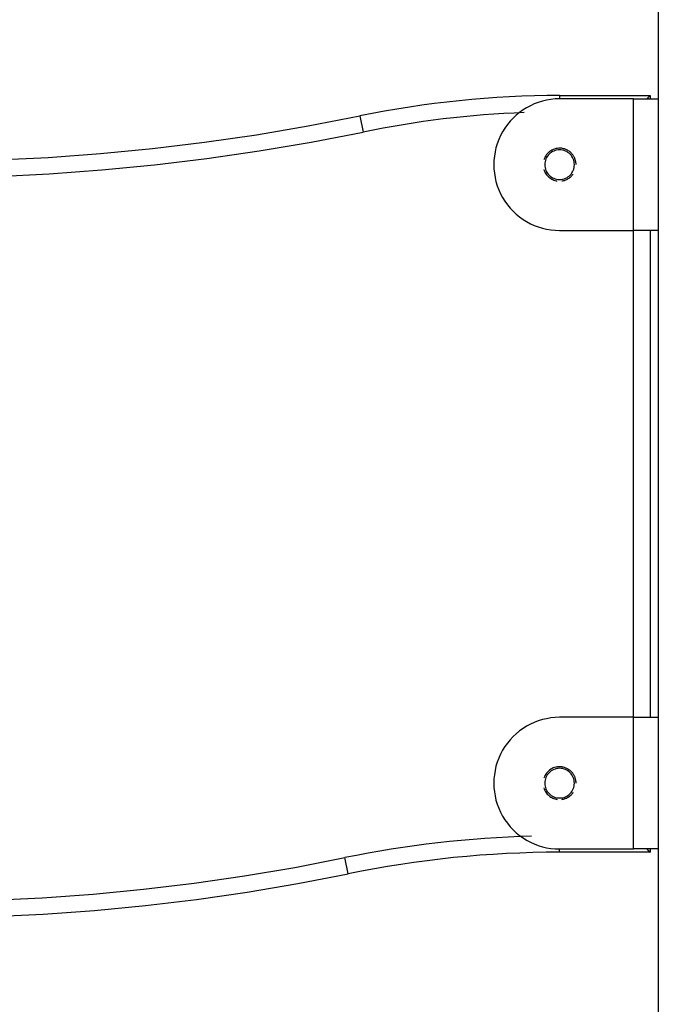
# Model space of a CAD drawing. Extents: x -40 to 40, y -20.7 to 20.7.
# Drawn here: x -11.1 to -9.2, y 6.6 to 9.6 of the extents above; entities that cross this region are included whole.
import ezdxf

# ---------------------------------------------------------------- set-up
doc = ezdxf.new("R2010")
doc.units = 0
doc.layers.get('0').update_dxf_attribs({"linetype": 'CONTINUOUS'})

msp = doc.modelspace()

# ---------------------------------------------------------------- linework, layer by layer
at = {"color": 0}
for points in [[(-9.15, 16.2109), (-9.15, -13.4637)], [(-9.15, 16.2109), (-9.15, -13.4637)], [(-9.15, 16.2109), (-9.15, -13.4637)], [(-9.15, 16.2109), (-9.15, -13.4637)], [(-9.15, 16.2109), (-9.15, -13.4637)], [(-9.15, 16.2109), (-9.15, -13.4637)], [(-9.15, 16.2109), (-9.15, -13.4637)], [(-9.15, 16.2109), (-9.15, -13.4637)], [(-9.15, 16.2109), (-9.15, -13.4637)], [(-9.15, 16.2109), (-9.15, -13.4637)], [(-9.15, 16.2109), (-9.15, -13.4637)], [(-9.15, 16.2109), (-9.15, -13.4637)], [(-9.15, 16.2109), (-9.15, -13.4637)], [(-9.15, 16.2109), (-9.15, -13.4637)], [(-9.15, 16.2109), (-9.15, -13.4637)], [(-9.15, 16.2109), (-9.15, -13.4637)], [(-9.15, 16.2109), (-9.15, -13.4637)], [(-9.15, 16.2109), (-9.15, -13.4637)], [(-9.15, 16.2109), (-9.15, -13.4637)], [(-9.15, 16.2109), (-9.15, -13.4637)], [(-9.15, 16.2109), (-9.15, -13.4637)], [(-9.45, 9.3363), (-9.45, 9.3363), (-9.4881, 9.336), (-9.5262, 9.3352), (-9.5643, 9.334), (-9.6026, 9.3324), (-9.6407, 9.3301), (-9.6788, 9.3274), (-9.7168, 9.3243), (-9.7549, 9.3207), (-9.7927, 9.3165), (-9.8306, 9.3118), (-9.8684, 9.3067), (-9.9063, 9.3013), (-9.9439, 9.2952), (-9.9817, 9.2887), (-10.0192, 9.2817), (-10.0568, 9.2743)], [(-9.45, 9.3263), (-9.45, 9.3263), (-9.4632, 9.3258), (-9.4764, 9.3245), (-9.4893, 9.3222), (-9.5021, 9.3193), (-9.5145, 9.3153), (-9.5267, 9.3108), (-9.5385, 9.3054), (-9.55, 9.2994), (-9.5609, 9.2925), (-9.5714, 9.285), (-9.5814, 9.2766), (-9.591, 9.2679), (-9.5999, 9.2583), (-9.6083, 9.2482), (-9.616, 9.2374), (-9.6232, 9.2263), (-9.6232, 9.2263), (-9.6293, 9.2144), (-9.6348, 9.2024), (-9.6393, 9.19), (-9.6431, 9.1776), (-9.6459, 9.1648), (-9.6481, 9.152), (-9.6494, 9.1391), (-9.6499, 9.1262), (-9.6494, 9.1131), (-9.6481, 9.1002), (-9.6459, 9.0874), (-9.6431, 9.0748), (-9.6393, 9.0622), (-9.6348, 9.05), (-9.6293, 9.0379), (-9.6232, 9.0263), (-9.6232, 9.0263), (-9.616, 9.0149), (-9.6083, 9.0041), (-9.5999, 8.9939), (-9.591, 8.9845), (-9.5814, 8.9755), (-9.5714, 8.9674), (-9.5609, 8.9599), (-9.55, 8.9531), (-9.5385, 8.9468), (-9.5267, 8.9415), (-9.5145, 8.9369), (-9.5021, 8.9331), (-9.4893, 8.93), (-9.4764, 8.9279), (-9.4632, 8.9266), (-9.45, 8.9263)], [(-9.45, 9.3363), (-9.45, 9.3363)], [(-9.45, 9.3363), (-9.175, 9.3363)], [(-9.45, 9.3363), (-9.175, 9.3363)], [(-9.45, 9.3363), (-9.175, 9.3363)], [(-9.45, 9.3363), (-9.175, 9.3363)], [(-9.45, 9.3363), (-9.175, 9.3363)], [(-9.45, 9.3363), (-9.175, 9.3363)], [(-9.45, 9.3363), (-9.175, 9.3363)], [(-9.45, 9.3363), (-9.175, 9.3363)], [(-9.45, 9.3363), (-9.175, 9.3363)], [(-9.45, 9.3363), (-9.175, 9.3363)], [(-9.45, 9.3363), (-9.175, 9.3363)], [(-9.45, 9.3363), (-9.175, 9.3363)], [(-9.45, 9.3363), (-9.175, 9.3363)], [(-9.45, 9.3363), (-9.175, 9.3363)], [(-9.45, 9.3363), (-9.175, 9.3363)], [(-9.45, 9.3363), (-9.175, 9.3363)], [(-9.45, 9.3363), (-9.175, 9.3363)], [(-9.45, 9.3363), (-9.175, 9.3363)], [(-9.45, 9.3363), (-9.175, 9.3363)], [(-9.45, 9.3363), (-9.175, 9.3363)], [(-9.45, 9.3363), (-9.175, 9.3363)], [(-9.45, 9.3363), (-9.45, 9.3363)], [(-9.45, 9.3363), (-9.45, 9.3264)], [(-9.45, 9.3363), (-9.45, 9.3264)], [(-9.45, 9.3363), (-9.45, 9.3264)], [(-9.45, 9.3363), (-9.45, 9.3264)], [(-9.45, 9.3363), (-9.45, 9.3264)], [(-9.45, 9.3363), (-9.45, 9.3264)], [(-9.45, 9.3363), (-9.45, 9.3264)], [(-9.45, 9.3363), (-9.45, 9.3264)], [(-9.45, 9.3363), (-9.45, 9.3264)], [(-9.45, 9.3363), (-9.45, 9.3264)], [(-9.45, 9.3363), (-9.45, 9.3264)], [(-9.45, 9.3363), (-9.45, 9.3264)], [(-9.45, 9.3363), (-9.45, 9.3264)], [(-9.45, 9.3363), (-9.45, 9.3264)], [(-9.45, 9.3363), (-9.45, 9.3264)], [(-9.45, 9.3363), (-9.45, 9.3264)], [(-9.45, 9.3363), (-9.45, 9.3264)], [(-9.45, 9.3363), (-9.45, 9.3264)], [(-9.45, 9.3363), (-9.45, 9.3264)], [(-9.45, 9.3363), (-9.45, 9.3264)], [(-9.45, 9.3363), (-9.45, 9.3264)], [(-9.45, 9.3264), (-9.45, 9.3264)], [(-9.45, 9.3263), (-9.45, 9.3263)], [(-9.225, 9.3263), (-9.45, 9.3263)], [(-9.225, 9.3263), (-9.45, 9.3263)], [(-9.225, 9.3263), (-9.45, 9.3263)], [(-9.225, 9.3263), (-9.45, 9.3263)], [(-9.225, 9.3263), (-9.45, 9.3263)], [(-9.225, 9.3263), (-9.45, 9.3263)], [(-9.225, 9.3263), (-9.45, 9.3263)], [(-9.225, 9.3263), (-9.45, 9.3263)], [(-9.225, 9.3263), (-9.45, 9.3263)], [(-9.225, 9.3263), (-9.45, 9.3263)], [(-9.225, 9.3263), (-9.45, 9.3263)], [(-9.225, 9.3263), (-9.45, 9.3263)], [(-9.225, 9.3263), (-9.45, 9.3263)], [(-9.225, 9.3263), (-9.45, 9.3263)], [(-9.225, 9.3263), (-9.45, 9.3263)], [(-9.225, 9.3263), (-9.45, 9.3263)], [(-9.225, 9.3263), (-9.45, 9.3263)], [(-9.225, 9.3263), (-9.45, 9.3263)], [(-9.225, 9.3263), (-9.45, 9.3263)], [(-9.225, 9.3263), (-9.45, 9.3263)], [(-9.225, 9.3263), (-9.45, 9.3263)], [(-9.225, 9.3263), (-9.225, 9.3263)], [(-9.225, 9.3263), (-9.225, 9.3263)], [(-9.225, 9.3263), (-9.15, 9.3263)], [(-9.225, 9.3263), (-9.15, 9.3263)], [(-9.225, 9.3263), (-9.15, 9.3263)], [(-9.225, 9.3263), (-9.15, 9.3263)], [(-9.225, 9.3263), (-9.15, 9.3263)], [(-9.225, 9.3263), (-9.15, 9.3263)], [(-9.225, 9.3263), (-9.15, 9.3263)], [(-9.225, 9.3263), (-9.15, 9.3263)], [(-9.225, 9.3263), (-9.15, 9.3263)], [(-9.225, 9.3263), (-9.15, 9.3263)], [(-9.225, 9.3263), (-9.15, 9.3263)], [(-9.225, 9.3263), (-9.15, 9.3263)], [(-9.225, 9.3263), (-9.15, 9.3263)], [(-9.225, 9.3263), (-9.15, 9.3263)], [(-9.225, 9.3263), (-9.15, 9.3263)], [(-9.225, 9.3263), (-9.15, 9.3263)], [(-9.225, 9.3263), (-9.15, 9.3263)], [(-9.225, 9.3263), (-9.15, 9.3263)], [(-9.225, 9.3263), (-9.15, 9.3263)], [(-9.225, 9.3263), (-9.15, 9.3263)], [(-9.225, 9.3263), (-9.15, 9.3263)], [(-9.225, 9.3263), (-9.225, 9.3263)], [(-9.225, 8.9263), (-9.225, 9.3263)], [(-9.225, 8.9263), (-9.225, 9.3263)], [(-9.225, 8.9263), (-9.225, 9.3263)], [(-9.225, 8.9263), (-9.225, 9.3263)], [(-9.225, 8.9263), (-9.225, 9.3263)], [(-9.225, 8.9263), (-9.225, 9.3263)], [(-9.225, 8.9263), (-9.225, 9.3263)], [(-9.225, 8.9263), (-9.225, 9.3263)], [(-9.225, 8.9263), (-9.225, 9.3263)], [(-9.225, 8.9263), (-9.225, 9.3263)], [(-9.225, 8.9263), (-9.225, 9.3263)], [(-9.225, 8.9263), (-9.225, 9.3263)], [(-9.225, 8.9263), (-9.225, 9.3263)], [(-9.225, 8.9263), (-9.225, 9.3263)], [(-9.225, 8.9263), (-9.225, 9.3263)], [(-9.225, 8.9263), (-9.225, 9.3263)], [(-9.225, 8.9263), (-9.225, 9.3263)], [(-9.225, 8.9263), (-9.225, 9.3263)], [(-9.225, 8.9263), (-9.225, 9.3263)], [(-9.225, 8.9263), (-9.225, 9.3263)], [(-9.225, 8.9263), (-9.225, 9.3263)], [(-9.175, 9.3363), (-9.175, 9.3363), (-9.175, 9.3361), (-9.175, 9.3361), (-9.175, 9.336), (-9.1751, 9.336), (-9.1751, 9.3357), (-9.1754, 9.3355), (-9.1757, 9.3352), (-9.176, 9.3352), (-9.1762, 9.3348), (-9.1765, 9.3345), (-9.1768, 9.3342), (-9.1772, 9.3339), (-9.1775, 9.3333), (-9.1781, 9.333), (-9.1785, 9.3325), (-9.1791, 9.3322), (-9.1791, 9.3322), (-9.1793, 9.3318), (-9.1796, 9.3315), (-9.1799, 9.3312), (-9.1802, 9.3309), (-9.1805, 9.3305), (-9.1808, 9.3302), (-9.1811, 9.3299), (-9.1816, 9.3296), (-9.1819, 9.329), (-9.1822, 9.3287), (-9.1825, 9.3283), (-9.1831, 9.328), (-9.1834, 9.3274), (-9.184, 9.3271), (-9.1844, 9.3267), (-9.185, 9.3264)], [(-9.175, 9.3363), (-9.175, 9.3363)], [(-9.175, 9.3363), (-9.175, 9.3264)], [(-9.175, 9.3363), (-9.175, 9.3264)], [(-9.175, 9.3363), (-9.175, 9.3264)], [(-9.175, 9.3363), (-9.175, 9.3264)], [(-9.175, 9.3363), (-9.175, 9.3264)], [(-9.175, 9.3363), (-9.175, 9.3264)], [(-9.175, 9.3363), (-9.175, 9.3264)], [(-9.175, 9.3363), (-9.175, 9.3264)], [(-9.175, 9.3363), (-9.175, 9.3264)], [(-9.175, 9.3363), (-9.175, 9.3264)], [(-9.175, 9.3363), (-9.175, 9.3264)], [(-9.175, 9.3363), (-9.175, 9.3264)], [(-9.175, 9.3363), (-9.175, 9.3264)], [(-9.175, 9.3363), (-9.175, 9.3264)], [(-9.175, 9.3363), (-9.175, 9.3264)], [(-9.175, 9.3363), (-9.175, 9.3264)], [(-9.175, 9.3363), (-9.175, 9.3264)], [(-9.175, 9.3363), (-9.175, 9.3264)], [(-9.175, 9.3363), (-9.175, 9.3264)], [(-9.175, 9.3363), (-9.175, 9.3264)], [(-9.175, 9.3363), (-9.175, 9.3264)], [(-9.175, 9.3363), (-9.175, 9.3363)], [(-9.175, 9.3264), (-9.175, 9.3264)], [(-9.15, 9.3263), (-9.15, 9.3263)], [(-9.5575, 9.2844), (-9.5575, 9.2844), (-9.5881, 9.283), (-9.619, 9.2814), (-9.6497, 9.2794), (-9.6806, 9.2772), (-9.7112, 9.2745), (-9.7419, 9.2716), (-9.7725, 9.2684), (-9.8033, 9.265), (-9.8337, 9.261), (-9.8643, 9.2569), (-9.8947, 9.2524), (-9.9253, 9.2477), (-9.9556, 9.2425), (-9.986, 9.2371), (-10.0163, 9.2313), (-10.0467, 9.2254)], [(-12.5884, 9.2417), (-12.5884, 9.2417), (-12.4309, 9.2152), (-12.273, 9.1927), (-12.1148, 9.1738), (-11.9564, 9.1589), (-11.7976, 9.1476), (-11.6388, 9.1402), (-11.4798, 9.1365), (-11.321, 9.1368), (-11.162, 9.1406), (-11.0032, 9.1484), (-10.8445, 9.1598), (-10.6862, 9.1752), (-10.5281, 9.1943), (-10.3705, 9.2172), (-10.2133, 9.2438), (-10.0568, 9.2743)], [(-10.0568, 9.2743), (-10.0568, 9.2743)], [(-10.0568, 9.2743), (-10.0467, 9.2254)], [(-10.0568, 9.2743), (-10.0467, 9.2254)], [(-10.0568, 9.2743), (-10.0467, 9.2254)], [(-10.0568, 9.2743), (-10.0467, 9.2254)], [(-10.0568, 9.2743), (-10.0467, 9.2254)], [(-10.0568, 9.2743), (-10.0467, 9.2254)], [(-10.0568, 9.2743), (-10.0467, 9.2254)], [(-10.0568, 9.2743), (-10.0467, 9.2254)], [(-10.0568, 9.2743), (-10.0467, 9.2254)], [(-10.0568, 9.2743), (-10.0467, 9.2254)], [(-10.0568, 9.2743), (-10.0467, 9.2254)], [(-10.0568, 9.2743), (-10.0467, 9.2254)], [(-10.0568, 9.2743), (-10.0467, 9.2254)], [(-10.0568, 9.2743), (-10.0467, 9.2254)], [(-10.0568, 9.2743), (-10.0467, 9.2254)], [(-10.0568, 9.2743), (-10.0467, 9.2254)], [(-10.0568, 9.2743), (-10.0467, 9.2254)], [(-10.0568, 9.2743), (-10.0467, 9.2254)], [(-10.0568, 9.2743), (-10.0467, 9.2254)], [(-10.0568, 9.2743), (-10.0467, 9.2254)], [(-10.0568, 9.2743), (-10.0467, 9.2254)], [(-12.5972, 9.1925), (-12.5972, 9.1925), (-12.4385, 9.1658), (-12.2794, 9.1431), (-12.12, 9.1241), (-11.9604, 9.109), (-11.8004, 9.0976), (-11.6405, 9.0902), (-11.4803, 9.0865), (-11.3203, 9.0868), (-11.1601, 9.0907), (-11.0002, 9.0985), (-10.8403, 9.1101), (-10.6808, 9.1256), (-10.5215, 9.1447), (-10.3628, 9.1678), (-10.2044, 9.1947), (-10.0467, 9.2254)], [(-10.0467, 9.2254), (-10.0467, 9.2254)], [(-9.4433, 9.1759), (-9.4433, 9.1759), (-9.4477, 9.1762), (-9.4522, 9.1762), (-9.4565, 9.1757), (-9.4609, 9.175), (-9.465, 9.1737), (-9.4691, 9.1723), (-9.473, 9.1704), (-9.4768, 9.1684), (-9.4802, 9.1658), (-9.4835, 9.1631), (-9.4866, 9.16), (-9.4895, 9.1568), (-9.492, 9.1531), (-9.4942, 9.1494), (-9.4961, 9.1453), (-9.4978, 9.1412)], [(-9.405, 9.1263), (-9.405, 9.1263), (-9.4051, 9.1308), (-9.4058, 9.1353), (-9.4068, 9.1395), (-9.4084, 9.1437), (-9.4102, 9.1475), (-9.4125, 9.1513), (-9.415, 9.1547), (-9.4181, 9.158), (-9.4212, 9.1608), (-9.4246, 9.1634), (-9.4283, 9.1657), (-9.4323, 9.1677), (-9.4364, 9.1691), (-9.4407, 9.1703), (-9.4452, 9.171), (-9.45, 9.1713), (-9.45, 9.1713), (-9.4545, 9.171), (-9.459, 9.1703), (-9.4632, 9.1691), (-9.4674, 9.1677), (-9.4712, 9.1657), (-9.475, 9.1634), (-9.4784, 9.1608), (-9.4817, 9.158), (-9.4845, 9.1547), (-9.4871, 9.1513), (-9.4894, 9.1475), (-9.4914, 9.1437), (-9.4928, 9.1395), (-9.494, 9.1353), (-9.4947, 9.1308), (-9.495, 9.1263), (-9.495, 9.1263), (-9.4947, 9.1216), (-9.494, 9.1171), (-9.4928, 9.1128), (-9.4914, 9.1087), (-9.4894, 9.1047), (-9.4871, 9.101), (-9.4845, 9.0975), (-9.4817, 9.0944), (-9.4784, 9.0913), (-9.475, 9.0888), (-9.4712, 9.0865), (-9.4674, 9.0847), (-9.4632, 9.0831), (-9.459, 9.0821), (-9.4545, 9.0814), (-9.45, 9.0813), (-9.45, 9.0813), (-9.4452, 9.0814), (-9.4407, 9.0821), (-9.4364, 9.0831), (-9.4323, 9.0847), (-9.4283, 9.0865), (-9.4246, 9.0888), (-9.4212, 9.0913), (-9.4181, 9.0944), (-9.415, 9.0975), (-9.4125, 9.101), (-9.4102, 9.1047), (-9.4084, 9.1087), (-9.4068, 9.1128), (-9.4058, 9.1171), (-9.4051, 9.1216), (-9.405, 9.1263)], [(-9.4086, 9.1543), (-9.4086, 9.1543), (-9.41, 9.1563), (-9.4116, 9.1584), (-9.4133, 9.1603), (-9.4152, 9.1623), (-9.417, 9.1639), (-9.4191, 9.1657), (-9.4212, 9.1672), (-9.4235, 9.1687), (-9.4256, 9.1699), (-9.428, 9.1711), (-9.4304, 9.1721), (-9.4329, 9.1732), (-9.4353, 9.1739), (-9.4379, 9.1747), (-9.4406, 9.1753), (-9.4433, 9.1759)], [(-9.4, 9.1263), (-9.4, 9.1263), (-9.4, 9.1281), (-9.4, 9.1299), (-9.4001, 9.1317), (-9.4004, 9.1336), (-9.4007, 9.1354), (-9.4011, 9.1372), (-9.4015, 9.139), (-9.4021, 9.1409), (-9.4026, 9.1425), (-9.4032, 9.1443), (-9.4039, 9.146), (-9.4048, 9.1478), (-9.4056, 9.1493), (-9.4065, 9.151), (-9.4074, 9.1525), (-9.4086, 9.1543)], [(-9.4978, 9.1115), (-9.4978, 9.1115), (-9.4964, 9.108), (-9.495, 9.1047), (-9.4933, 9.1016), (-9.4916, 9.0987), (-9.4894, 9.0957), (-9.4872, 9.0931), (-9.4848, 9.0906), (-9.4824, 9.0883), (-9.4795, 9.0861), (-9.4767, 9.0841), (-9.4736, 9.0823), (-9.4706, 9.0808), (-9.4673, 9.0794), (-9.464, 9.0783), (-9.4605, 9.0774), (-9.4572, 9.0769)], [(-9.4433, 9.0768), (-9.4433, 9.0768), (-9.4406, 9.0771), (-9.4379, 9.0777), (-9.4353, 9.0783), (-9.4329, 9.0792), (-9.4304, 9.0801), (-9.428, 9.0811), (-9.4256, 9.0823), (-9.4235, 9.0838), (-9.4212, 9.0852), (-9.4191, 9.0867), (-9.417, 9.0884), (-9.4152, 9.0902), (-9.4133, 9.092), (-9.4116, 9.094), (-9.41, 9.0961), (-9.4086, 9.0984)], [(-9.45, 8.9263), (-9.45, 8.9263)], [(-9.45, 8.9263), (-9.225, 8.9263)], [(-9.45, 8.9263), (-9.225, 8.9263)], [(-9.45, 8.9263), (-9.225, 8.9263)], [(-9.45, 8.9263), (-9.225, 8.9263)], [(-9.45, 8.9263), (-9.225, 8.9263)], [(-9.45, 8.9263), (-9.225, 8.9263)], [(-9.45, 8.9263), (-9.225, 8.9263)], [(-9.45, 8.9263), (-9.225, 8.9263)], [(-9.45, 8.9263), (-9.225, 8.9263)], [(-9.45, 8.9263), (-9.225, 8.9263)], [(-9.45, 8.9263), (-9.225, 8.9263)], [(-9.45, 8.9263), (-9.225, 8.9263)], [(-9.45, 8.9263), (-9.225, 8.9263)], [(-9.45, 8.9263), (-9.225, 8.9263)], [(-9.45, 8.9263), (-9.225, 8.9263)], [(-9.45, 8.9263), (-9.225, 8.9263)], [(-9.45, 8.9263), (-9.225, 8.9263)], [(-9.45, 8.9263), (-9.225, 8.9263)], [(-9.45, 8.9263), (-9.225, 8.9263)], [(-9.45, 8.9263), (-9.225, 8.9263)], [(-9.45, 8.9263), (-9.225, 8.9263)], [(-9.225, 8.9263), (-9.225, 8.9263)], [(-9.15, 8.9263), (-9.225, 8.9263)], [(-9.15, 8.9263), (-9.225, 8.9263)], [(-9.15, 8.9263), (-9.225, 8.9263)], [(-9.15, 8.9263), (-9.225, 8.9263)], [(-9.15, 8.9263), (-9.225, 8.9263)], [(-9.15, 8.9263), (-9.225, 8.9263)], [(-9.15, 8.9263), (-9.225, 8.9263)], [(-9.15, 8.9263), (-9.225, 8.9263)], [(-9.15, 8.9263), (-9.225, 8.9263)], [(-9.15, 8.9263), (-9.225, 8.9263)], [(-9.15, 8.9263), (-9.225, 8.9263)], [(-9.15, 8.9263), (-9.225, 8.9263)], [(-9.15, 8.9263), (-9.225, 8.9263)], [(-9.15, 8.9263), (-9.225, 8.9263)], [(-9.15, 8.9263), (-9.225, 8.9263)], [(-9.15, 8.9263), (-9.225, 8.9263)], [(-9.15, 8.9263), (-9.225, 8.9263)], [(-9.15, 8.9263), (-9.225, 8.9263)], [(-9.15, 8.9263), (-9.225, 8.9263)], [(-9.15, 8.9263), (-9.225, 8.9263)], [(-9.15, 8.9263), (-9.225, 8.9263)], [(-9.225, 8.9263), (-9.225, 8.9263)], [(-9.225, 8.9263), (-9.225, 8.9263)], [(-9.225, 8.9263), (-9.225, 8.9263)], [(-9.225, 7.4463), (-9.225, 8.9263)], [(-9.225, 7.4463), (-9.225, 8.9263)], [(-9.225, 7.4463), (-9.225, 8.9263)], [(-9.225, 7.4463), (-9.225, 8.9263)], [(-9.225, 7.4463), (-9.225, 8.9263)], [(-9.225, 7.4463), (-9.225, 8.9263)], [(-9.225, 7.4463), (-9.225, 8.9263)], [(-9.225, 7.4463), (-9.225, 8.9263)], [(-9.225, 7.4463), (-9.225, 8.9263)], [(-9.225, 7.4463), (-9.225, 8.9263)], [(-9.225, 7.4463), (-9.225, 8.9263)], [(-9.225, 7.4463), (-9.225, 8.9263)], [(-9.225, 7.4463), (-9.225, 8.9263)], [(-9.225, 7.4463), (-9.225, 8.9263)], [(-9.225, 7.4463), (-9.225, 8.9263)], [(-9.225, 7.4463), (-9.225, 8.9263)], [(-9.225, 7.4463), (-9.225, 8.9263)], [(-9.225, 7.4463), (-9.225, 8.9263)], [(-9.225, 7.4463), (-9.225, 8.9263)], [(-9.225, 7.4463), (-9.225, 8.9263)], [(-9.225, 7.4463), (-9.225, 8.9263)], [(-9.175, 8.9263), (-9.175, 8.9263)], [(-9.175, 8.9263), (-9.175, 7.4463)], [(-9.175, 8.9263), (-9.175, 7.4463)], [(-9.175, 8.9263), (-9.175, 7.4463)], [(-9.175, 8.9263), (-9.175, 7.4463)], [(-9.175, 8.9263), (-9.175, 7.4463)], [(-9.175, 8.9263), (-9.175, 7.4463)], [(-9.175, 8.9263), (-9.175, 7.4463)], [(-9.175, 8.9263), (-9.175, 7.4463)], [(-9.175, 8.9263), (-9.175, 7.4463)], [(-9.175, 8.9263), (-9.175, 7.4463)], [(-9.175, 8.9263), (-9.175, 7.4463)], [(-9.175, 8.9263), (-9.175, 7.4463)], [(-9.175, 8.9263), (-9.175, 7.4463)], [(-9.175, 8.9263), (-9.175, 7.4463)], [(-9.175, 8.9263), (-9.175, 7.4463)], [(-9.175, 8.9263), (-9.175, 7.4463)], [(-9.175, 8.9263), (-9.175, 7.4463)], [(-9.175, 8.9263), (-9.175, 7.4463)], [(-9.175, 8.9263), (-9.175, 7.4463)], [(-9.175, 8.9263), (-9.175, 7.4463)], [(-9.175, 8.9263), (-9.175, 7.4463)], [(-9.15, 8.9263), (-9.15, 8.9263)], [(-9.45, 7.4463), (-9.45, 7.4463), (-9.4632, 7.4458), (-9.4764, 7.4445), (-9.4893, 7.4422), (-9.5021, 7.4393), (-9.5145, 7.4353), (-9.5267, 7.4308), (-9.5385, 7.4254), (-9.55, 7.4194), (-9.5609, 7.4125), (-9.5714, 7.405), (-9.5814, 7.3966), (-9.591, 7.3879), (-9.5999, 7.3783), (-9.6083, 7.3682), (-9.616, 7.3574), (-9.6232, 7.3463), (-9.6232, 7.3463), (-9.6293, 7.3344), (-9.6348, 7.3224), (-9.6393, 7.31), (-9.6431, 7.2976), (-9.6459, 7.2848), (-9.6481, 7.272), (-9.6494, 7.2591), (-9.6499, 7.2462), (-9.6494, 7.2331), (-9.6481, 7.2202), (-9.6459, 7.2074), (-9.6431, 7.1948), (-9.6393, 7.1822), (-9.6348, 7.17), (-9.6293, 7.1579), (-9.6232, 7.1463), (-9.6232, 7.1463), (-9.616, 7.1349), (-9.6083, 7.1241), (-9.5999, 7.1139), (-9.591, 7.1045), (-9.5814, 7.0955), (-9.5714, 7.0874), (-9.5609, 7.0799), (-9.55, 7.0731), (-9.5385, 7.0668), (-9.5267, 7.0615), (-9.5145, 7.0569), (-9.5021, 7.0531), (-9.4893, 7.05), (-9.4764, 7.0479), (-9.4632, 7.0466), (-9.45, 7.0463)], [(-9.45, 7.4463), (-9.45, 7.4463)], [(-9.225, 7.4463), (-9.45, 7.4463)], [(-9.225, 7.4463), (-9.45, 7.4463)], [(-9.225, 7.4463), (-9.45, 7.4463)], [(-9.225, 7.4463), (-9.45, 7.4463)], [(-9.225, 7.4463), (-9.45, 7.4463)], [(-9.225, 7.4463), (-9.45, 7.4463)], [(-9.225, 7.4463), (-9.45, 7.4463)], [(-9.225, 7.4463), (-9.45, 7.4463)], [(-9.225, 7.4463), (-9.45, 7.4463)], [(-9.225, 7.4463), (-9.45, 7.4463)], [(-9.225, 7.4463), (-9.45, 7.4463)], [(-9.225, 7.4463), (-9.45, 7.4463)], [(-9.225, 7.4463), (-9.45, 7.4463)], [(-9.225, 7.4463), (-9.45, 7.4463)], [(-9.225, 7.4463), (-9.45, 7.4463)], [(-9.225, 7.4463), (-9.45, 7.4463)], [(-9.225, 7.4463), (-9.45, 7.4463)], [(-9.225, 7.4463), (-9.45, 7.4463)], [(-9.225, 7.4463), (-9.45, 7.4463)], [(-9.225, 7.4463), (-9.45, 7.4463)], [(-9.225, 7.4463), (-9.45, 7.4463)], [(-9.225, 7.4463), (-9.225, 7.4463)], [(-9.225, 7.4463), (-9.225, 7.4463)], [(-9.225, 7.4463), (-9.15, 7.4463)], [(-9.225, 7.4463), (-9.15, 7.4463)], [(-9.225, 7.4463), (-9.15, 7.4463)], [(-9.225, 7.4463), (-9.15, 7.4463)], [(-9.225, 7.4463), (-9.15, 7.4463)], [(-9.225, 7.4463), (-9.15, 7.4463)], [(-9.225, 7.4463), (-9.15, 7.4463)], [(-9.225, 7.4463), (-9.15, 7.4463)], [(-9.225, 7.4463), (-9.15, 7.4463)], [(-9.225, 7.4463), (-9.15, 7.4463)], [(-9.225, 7.4463), (-9.15, 7.4463)], [(-9.225, 7.4463), (-9.15, 7.4463)], [(-9.225, 7.4463), (-9.15, 7.4463)], [(-9.225, 7.4463), (-9.15, 7.4463)], [(-9.225, 7.4463), (-9.15, 7.4463)], [(-9.225, 7.4463), (-9.15, 7.4463)], [(-9.225, 7.4463), (-9.15, 7.4463)], [(-9.225, 7.4463), (-9.15, 7.4463)], [(-9.225, 7.4463), (-9.15, 7.4463)], [(-9.225, 7.4463), (-9.15, 7.4463)], [(-9.225, 7.4463), (-9.15, 7.4463)], [(-9.225, 7.4463), (-9.225, 7.4463)], [(-9.225, 7.0463), (-9.225, 7.4463)], [(-9.225, 7.0463), (-9.225, 7.4463)], [(-9.225, 7.0463), (-9.225, 7.4463)], [(-9.225, 7.0463), (-9.225, 7.4463)], [(-9.225, 7.0463), (-9.225, 7.4463)], [(-9.225, 7.0463), (-9.225, 7.4463)], [(-9.225, 7.0463), (-9.225, 7.4463)], [(-9.225, 7.0463), (-9.225, 7.4463)], [(-9.225, 7.0463), (-9.225, 7.4463)], [(-9.225, 7.0463), (-9.225, 7.4463)], [(-9.225, 7.0463), (-9.225, 7.4463)], [(-9.225, 7.0463), (-9.225, 7.4463)], [(-9.225, 7.0463), (-9.225, 7.4463)], [(-9.225, 7.0463), (-9.225, 7.4463)], [(-9.225, 7.0463), (-9.225, 7.4463)], [(-9.225, 7.0463), (-9.225, 7.4463)], [(-9.225, 7.0463), (-9.225, 7.4463)], [(-9.225, 7.0463), (-9.225, 7.4463)], [(-9.225, 7.0463), (-9.225, 7.4463)], [(-9.225, 7.0463), (-9.225, 7.4463)], [(-9.225, 7.0463), (-9.225, 7.4463)], [(-9.225, 7.4463), (-9.225, 7.4463)], [(-9.175, 7.4463), (-9.175, 7.4463)], [(-9.15, 7.4463), (-9.15, 7.4463)], [(-9.4432, 7.2959), (-9.4432, 7.2959), (-9.4476, 7.2962), (-9.4521, 7.2962), (-9.4564, 7.2957), (-9.4608, 7.295), (-9.4649, 7.2937), (-9.469, 7.2923), (-9.4729, 7.2904), (-9.4768, 7.2884), (-9.4802, 7.2858), (-9.4835, 7.2831), (-9.4866, 7.28), (-9.4895, 7.2768), (-9.492, 7.2731), (-9.4942, 7.2694), (-9.4961, 7.2653), (-9.4978, 7.2612)], [(-9.405, 7.2463), (-9.405, 7.2463), (-9.4051, 7.2508), (-9.4058, 7.2553), (-9.4068, 7.2595), (-9.4084, 7.2637), (-9.4102, 7.2675), (-9.4125, 7.2713), (-9.415, 7.2747), (-9.4181, 7.278), (-9.4212, 7.2808), (-9.4246, 7.2834), (-9.4283, 7.2857), (-9.4323, 7.2877), (-9.4364, 7.2891), (-9.4407, 7.2903), (-9.4452, 7.291), (-9.45, 7.2913), (-9.45, 7.2913), (-9.4545, 7.291), (-9.459, 7.2903), (-9.4632, 7.2891), (-9.4674, 7.2877), (-9.4712, 7.2857), (-9.475, 7.2834), (-9.4784, 7.2808), (-9.4817, 7.278), (-9.4845, 7.2747), (-9.4871, 7.2713), (-9.4894, 7.2675), (-9.4914, 7.2637), (-9.4928, 7.2595), (-9.494, 7.2553), (-9.4947, 7.2508), (-9.495, 7.2463), (-9.495, 7.2463), (-9.4947, 7.2416), (-9.494, 7.2371), (-9.4928, 7.2328), (-9.4914, 7.2287), (-9.4894, 7.2247), (-9.4871, 7.221), (-9.4845, 7.2175), (-9.4817, 7.2144), (-9.4784, 7.2113), (-9.475, 7.2088), (-9.4712, 7.2065), (-9.4674, 7.2047), (-9.4632, 7.2031), (-9.459, 7.2021), (-9.4545, 7.2014), (-9.45, 7.2013), (-9.45, 7.2013), (-9.4452, 7.2014), (-9.4407, 7.2021), (-9.4364, 7.2031), (-9.4323, 7.2047), (-9.4283, 7.2065), (-9.4246, 7.2088), (-9.4212, 7.2113), (-9.4181, 7.2144), (-9.415, 7.2175), (-9.4125, 7.221), (-9.4102, 7.2247), (-9.4084, 7.2287), (-9.4068, 7.2328), (-9.4058, 7.2371), (-9.4051, 7.2416), (-9.405, 7.2463)], [(-9.4086, 7.2744), (-9.4086, 7.2744), (-9.4101, 7.2764), (-9.4117, 7.2785), (-9.4134, 7.2803), (-9.4153, 7.2823), (-9.4171, 7.2839), (-9.4192, 7.2857), (-9.4213, 7.2872), (-9.4236, 7.2887), (-9.4257, 7.2899), (-9.428, 7.2911), (-9.4304, 7.2921), (-9.4329, 7.2932), (-9.4353, 7.2939), (-9.4379, 7.2947), (-9.4405, 7.2953), (-9.4432, 7.2959)], [(-9.4, 7.2463), (-9.4, 7.2463), (-9.4, 7.2481), (-9.4, 7.2499), (-9.4001, 7.2517), (-9.4004, 7.2536), (-9.4007, 7.2554), (-9.4011, 7.2572), (-9.4015, 7.259), (-9.4021, 7.2609), (-9.4026, 7.2625), (-9.4032, 7.2643), (-9.4039, 7.266), (-9.4048, 7.2678), (-9.4056, 7.2693), (-9.4065, 7.2711), (-9.4074, 7.2726), (-9.4086, 7.2744)], [(-9.4978, 7.2315), (-9.4978, 7.2315), (-9.4964, 7.228), (-9.495, 7.2247), (-9.4933, 7.2216), (-9.4916, 7.2187), (-9.4894, 7.2157), (-9.4872, 7.2131), (-9.4848, 7.2106), (-9.4824, 7.2083), (-9.4795, 7.2061), (-9.4767, 7.2041), (-9.4736, 7.2023), (-9.4706, 7.2008), (-9.4673, 7.1994), (-9.464, 7.1983), (-9.4605, 7.1974), (-9.4572, 7.1969)], [(-9.4433, 7.1968), (-9.4433, 7.1968), (-9.4406, 7.1971), (-9.4379, 7.1977), (-9.4353, 7.1983), (-9.4329, 7.1992), (-9.4304, 7.2001), (-9.428, 7.2011), (-9.4256, 7.2023), (-9.4235, 7.2038), (-9.4212, 7.2052), (-9.4191, 7.2067), (-9.417, 7.2084), (-9.4152, 7.2102), (-9.4133, 7.212), (-9.4116, 7.214), (-9.41, 7.2161), (-9.4086, 7.2184)], [(-9.5347, 7.0852), (-9.5347, 7.0852), (-9.5703, 7.0839), (-9.606, 7.0824), (-9.6417, 7.0805), (-9.6774, 7.0782), (-9.7128, 7.0754), (-9.7485, 7.0724), (-9.784, 7.0689), (-9.8197, 7.0651), (-9.8551, 7.0607), (-9.8905, 7.056), (-9.9258, 7.0509), (-9.9612, 7.0455), (-9.9963, 7.0396), (-10.0316, 7.0334), (-10.0667, 7.0268), (-10.1019, 7.0199)], [(-9.45, 7.0363), (-9.45, 7.0363), (-9.4902, 7.036), (-9.5307, 7.0352), (-9.5709, 7.0339), (-9.6114, 7.0321), (-9.6516, 7.0297), (-9.6919, 7.0269), (-9.7321, 7.0236), (-9.7725, 7.0198), (-9.8124, 7.0153), (-9.8526, 7.0105), (-9.8925, 7.0051), (-9.9326, 6.9993), (-9.9724, 6.9929), (-10.0123, 6.986), (-10.052, 6.9787), (-10.0918, 6.9709)], [(-9.45, 7.0463), (-9.45, 7.0463)], [(-9.45, 7.0463), (-9.225, 7.0463)], [(-9.45, 7.0463), (-9.225, 7.0463)], [(-9.45, 7.0463), (-9.225, 7.0463)], [(-9.45, 7.0463), (-9.225, 7.0463)], [(-9.45, 7.0463), (-9.225, 7.0463)], [(-9.45, 7.0463), (-9.225, 7.0463)], [(-9.45, 7.0463), (-9.225, 7.0463)], [(-9.45, 7.0463), (-9.225, 7.0463)], [(-9.45, 7.0463), (-9.225, 7.0463)], [(-9.45, 7.0463), (-9.225, 7.0463)], [(-9.45, 7.0463), (-9.225, 7.0463)], [(-9.45, 7.0463), (-9.225, 7.0463)], [(-9.45, 7.0463), (-9.225, 7.0463)], [(-9.45, 7.0463), (-9.225, 7.0463)], [(-9.45, 7.0463), (-9.225, 7.0463)], [(-9.45, 7.0463), (-9.225, 7.0463)], [(-9.45, 7.0463), (-9.225, 7.0463)], [(-9.45, 7.0463), (-9.225, 7.0463)], [(-9.45, 7.0463), (-9.225, 7.0463)], [(-9.45, 7.0463), (-9.225, 7.0463)], [(-9.45, 7.0463), (-9.225, 7.0463)], [(-9.45, 7.0463), (-9.45, 7.0463)], [(-9.45, 7.0363), (-9.45, 7.0463)], [(-9.45, 7.0363), (-9.45, 7.0463)], [(-9.45, 7.0363), (-9.45, 7.0463)], [(-9.45, 7.0363), (-9.45, 7.0463)], [(-9.45, 7.0363), (-9.45, 7.0463)], [(-9.45, 7.0363), (-9.45, 7.0463)], [(-9.45, 7.0363), (-9.45, 7.0463)], [(-9.45, 7.0363), (-9.45, 7.0463)], [(-9.45, 7.0363), (-9.45, 7.0463)], [(-9.45, 7.0363), (-9.45, 7.0463)], [(-9.45, 7.0363), (-9.45, 7.0463)], [(-9.45, 7.0363), (-9.45, 7.0463)], [(-9.45, 7.0363), (-9.45, 7.0463)], [(-9.45, 7.0363), (-9.45, 7.0463)], [(-9.45, 7.0363), (-9.45, 7.0463)], [(-9.45, 7.0363), (-9.45, 7.0463)], [(-9.45, 7.0363), (-9.45, 7.0463)], [(-9.45, 7.0363), (-9.45, 7.0463)], [(-9.45, 7.0363), (-9.45, 7.0463)], [(-9.45, 7.0363), (-9.45, 7.0463)], [(-9.45, 7.0363), (-9.45, 7.0463)], [(-9.45, 7.0363), (-9.45, 7.0363)], [(-9.175, 7.0363), (-9.45, 7.0363)], [(-9.175, 7.0363), (-9.45, 7.0363)], [(-9.175, 7.0363), (-9.45, 7.0363)], [(-9.175, 7.0363), (-9.45, 7.0363)], [(-9.175, 7.0363), (-9.45, 7.0363)], [(-9.175, 7.0363), (-9.45, 7.0363)], [(-9.175, 7.0363), (-9.45, 7.0363)], [(-9.175, 7.0363), (-9.45, 7.0363)], [(-9.175, 7.0363), (-9.45, 7.0363)], [(-9.175, 7.0363), (-9.45, 7.0363)], [(-9.175, 7.0363), (-9.45, 7.0363)], [(-9.175, 7.0363), (-9.45, 7.0363)], [(-9.175, 7.0363), (-9.45, 7.0363)], [(-9.175, 7.0363), (-9.45, 7.0363)], [(-9.175, 7.0363), (-9.45, 7.0363)], [(-9.175, 7.0363), (-9.45, 7.0363)], [(-9.175, 7.0363), (-9.45, 7.0363)], [(-9.175, 7.0363), (-9.45, 7.0363)], [(-9.175, 7.0363), (-9.45, 7.0363)], [(-9.175, 7.0363), (-9.45, 7.0363)], [(-9.175, 7.0363), (-9.45, 7.0363)], [(-9.45, 7.0363), (-9.45, 7.0363)], [(-9.225, 7.0463), (-9.225, 7.0463)], [(-9.15, 7.0463), (-9.225, 7.0463)], [(-9.15, 7.0463), (-9.225, 7.0463)], [(-9.15, 7.0463), (-9.225, 7.0463)], [(-9.15, 7.0463), (-9.225, 7.0463)], [(-9.15, 7.0463), (-9.225, 7.0463)], [(-9.15, 7.0463), (-9.225, 7.0463)], [(-9.15, 7.0463), (-9.225, 7.0463)], [(-9.15, 7.0463), (-9.225, 7.0463)], [(-9.15, 7.0463), (-9.225, 7.0463)], [(-9.15, 7.0463), (-9.225, 7.0463)], [(-9.15, 7.0463), (-9.225, 7.0463)], [(-9.15, 7.0463), (-9.225, 7.0463)], [(-9.15, 7.0463), (-9.225, 7.0463)], [(-9.15, 7.0463), (-9.225, 7.0463)], [(-9.15, 7.0463), (-9.225, 7.0463)], [(-9.15, 7.0463), (-9.225, 7.0463)], [(-9.15, 7.0463), (-9.225, 7.0463)], [(-9.15, 7.0463), (-9.225, 7.0463)], [(-9.15, 7.0463), (-9.225, 7.0463)], [(-9.15, 7.0463), (-9.225, 7.0463)], [(-9.15, 7.0463), (-9.225, 7.0463)], [(-9.225, 7.0463), (-9.225, 7.0463)], [(-9.225, 7.0463), (-9.225, 7.0463)], [(-9.185, 7.0463), (-9.185, 7.0463), (-9.1844, 7.0457), (-9.184, 7.0453), (-9.1834, 7.0447), (-9.1831, 7.0444), (-9.1825, 7.0438), (-9.1822, 7.0435), (-9.1819, 7.0432), (-9.1816, 7.0429), (-9.1811, 7.0424), (-9.1808, 7.0421), (-9.1805, 7.0418), (-9.1802, 7.0415), (-9.1799, 7.0412), (-9.1796, 7.0409), (-9.1793, 7.0406), (-9.1791, 7.0404), (-9.1791, 7.0404), (-9.1785, 7.0398), (-9.1781, 7.0394), (-9.1776, 7.0389), (-9.1773, 7.0386), (-9.1769, 7.0382), (-9.1766, 7.0379), (-9.1763, 7.0376), (-9.1761, 7.0374), (-9.1758, 7.0371), (-9.1755, 7.0368), (-9.1752, 7.0365), (-9.1752, 7.0365), (-9.175, 7.0363), (-9.175, 7.0363), (-9.175, 7.0363), (-9.175, 7.0364)], [(-9.175, 7.0463), (-9.175, 7.0463)], [(-9.175, 7.0463), (-9.175, 7.0363)], [(-9.175, 7.0463), (-9.175, 7.0363)], [(-9.175, 7.0463), (-9.175, 7.0363)], [(-9.175, 7.0463), (-9.175, 7.0363)], [(-9.175, 7.0463), (-9.175, 7.0363)], [(-9.175, 7.0463), (-9.175, 7.0363)], [(-9.175, 7.0463), (-9.175, 7.0363)], [(-9.175, 7.0463), (-9.175, 7.0363)], [(-9.175, 7.0463), (-9.175, 7.0363)], [(-9.175, 7.0463), (-9.175, 7.0363)], [(-9.175, 7.0463), (-9.175, 7.0363)], [(-9.175, 7.0463), (-9.175, 7.0363)], [(-9.175, 7.0463), (-9.175, 7.0363)], [(-9.175, 7.0463), (-9.175, 7.0363)], [(-9.175, 7.0463), (-9.175, 7.0363)], [(-9.175, 7.0463), (-9.175, 7.0363)], [(-9.175, 7.0463), (-9.175, 7.0363)], [(-9.175, 7.0463), (-9.175, 7.0363)], [(-9.175, 7.0463), (-9.175, 7.0363)], [(-9.175, 7.0463), (-9.175, 7.0363)], [(-9.175, 7.0463), (-9.175, 7.0363)], [(-9.175, 7.0363), (-9.175, 7.0363)], [(-9.175, 7.0363), (-9.175, 7.0363)], [(-9.15, 7.0463), (-9.15, 7.0463)], [(-12.5616, 6.9891), (-12.5616, 6.9891), (-12.4086, 6.9633), (-12.2552, 6.9413), (-12.1015, 6.923), (-11.9476, 6.9084), (-11.7932, 6.8974), (-11.639, 6.8902), (-11.4845, 6.8866), (-11.3302, 6.8868), (-11.1757, 6.8905), (-11.0215, 6.898), (-10.8673, 6.9091), (-10.7135, 6.9239), (-10.5598, 6.9423), (-10.4067, 6.9645), (-10.254, 6.9903), (-10.1019, 7.0199)], [(-10.1019, 7.0199), (-10.1019, 7.0199)], [(-10.0918, 6.9709), (-10.1019, 7.0199)], [(-10.0918, 6.9709), (-10.1019, 7.0199)], [(-10.0918, 6.9709), (-10.1019, 7.0199)], [(-10.0918, 6.9709), (-10.1019, 7.0199)], [(-10.0918, 6.9709), (-10.1019, 7.0199)], [(-10.0918, 6.9709), (-10.1019, 7.0199)], [(-10.0918, 6.9709), (-10.1019, 7.0199)], [(-10.0918, 6.9709), (-10.1019, 7.0199)], [(-10.0918, 6.9709), (-10.1019, 7.0199)], [(-10.0918, 6.9709), (-10.1019, 7.0199)], [(-10.0918, 6.9709), (-10.1019, 7.0199)], [(-10.0918, 6.9709), (-10.1019, 7.0199)], [(-10.0918, 6.9709), (-10.1019, 7.0199)], [(-10.0918, 6.9709), (-10.1019, 7.0199)], [(-10.0918, 6.9709), (-10.1019, 7.0199)], [(-10.0918, 6.9709), (-10.1019, 7.0199)], [(-10.0918, 6.9709), (-10.1019, 7.0199)], [(-10.0918, 6.9709), (-10.1019, 7.0199)], [(-10.0918, 6.9709), (-10.1019, 7.0199)], [(-10.0918, 6.9709), (-10.1019, 7.0199)], [(-10.0918, 6.9709), (-10.1019, 7.0199)], [(-12.5704, 6.9399), (-12.5704, 6.9399), (-12.4162, 6.9139), (-12.2616, 6.8917), (-12.1067, 6.8733), (-11.9517, 6.8586), (-11.7962, 6.8475), (-11.6408, 6.8402), (-11.4851, 6.8366), (-11.3296, 6.8368), (-11.1739, 6.8405), (-11.0185, 6.848), (-10.8631, 6.8591), (-10.7081, 6.8741), (-10.5532, 6.8927), (-10.3989, 6.915), (-10.245, 6.9411), (-10.0918, 6.9709)], [(-10.0918, 6.9709), (-10.0918, 6.9709)]]:
    msp.add_lwpolyline(points, dxfattribs=at)

doc.saveas('drawing.dxf')
